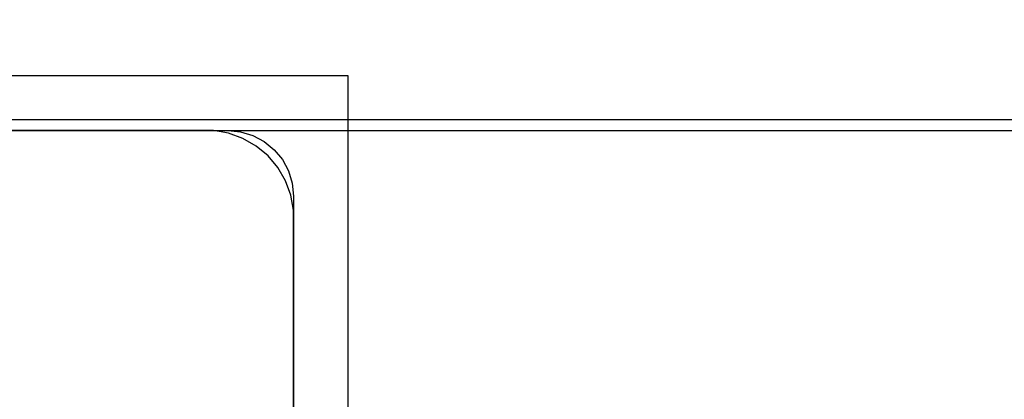
# Model space of a CAD drawing. Units: millimetres. Extents: x 919 to 8090, y 1417 to 8852.
# Drawn here: x 4165 to 4255, y 4644 to 4679 of the extents above; entities that cross this region are included whole.
import ezdxf

# ---------------------------------------------------------------- set-up
doc = ezdxf.new("R2010")
doc.units = ezdxf.units.MM
doc.layers.add('Dimensions', color=7, linetype='Continuous')
doc.styles.get("Standard").update_dxf_attribs({"font": 'arial.ttf'})
doc.dimstyles.new('Leikkiset keinu', dxfattribs={"dimtxt": 150, "dimasz": 2.5, "dimexe": 0.06, "dimexo": 0.625, "dimtad": 0, "dimtih": 1, "dimtoh": 1, "dimdec": 0, "dimtxsty": 'Standard', "dimcen": 2.5, "dimadec": 0, "dimazin": 0, "dimtfac": 1, "dimtmove": 0, "dimatfit": 3, "dimfxl": 1, "dimarcsym": 0})

# ---------------------------------------------------------------- blocks, each defined once
blk = doc.blocks.new('*D7')
at = {"layer": 'Defpoints', "color": 0, "transparency": 16777216}
for p in [(1690.046, 6707.805), (1690.046, 4034.981), (8089.637, 4034.981)]:
    blk.add_point(p, dxfattribs=at)
at = {"layer": 'Dimensions', "color": 0, "lineweight": -2, "transparency": 16777216}
for p, q in [((1690.046, 4035.606), (1690.046, 6707.865)), ((1692.546, 6707.805), (4665.086, 6707.805)), ((8087.137, 6707.805), (5114.597, 6707.805)), ((8089.637, 4035.606), (8089.637, 6707.865))]:
    blk.add_line(p, q, dxfattribs=at)
at = {"layer": 'Dimensions', "color": 0, "transparency": 16777216}
for points in [[(1692.546, 6708.222), (1692.546, 6707.388), (1690.046, 6707.805)], [(8087.137, 6708.222), (8087.137, 6707.388), (8089.637, 6707.805)]]:
    blk.add_solid(points, dxfattribs=at)
at = {"layer": 'Dimensions', "color": 0, "transparency": 16777216, "insert": (4889.841, 6707.805), "char_height": 150, "attachment_point": 5}
blk.add_mtext('6400', dxfattribs=at)
blk = doc.blocks.new('*D9')
at = {"layer": 'Defpoints', "color": 0, "transparency": 16777216}
for p in [(6089.637, 5102.42), (2983.454, 4746.262), (6089.637, 4324.121)]:
    blk.add_point(p, dxfattribs=at)
at = {"layer": 'Dimensions', "color": 0, "lineweight": -2, "transparency": 16777216}
for p, q in [((2983.454, 4746.887), (2983.454, 5102.48)), ((2985.954, 5102.42), (4312.046, 5102.42)), ((6087.137, 5102.42), (4761.045, 5102.42)), ((6089.637, 4324.746), (6089.637, 5102.48))]:
    blk.add_line(p, q, dxfattribs=at)
at = {"layer": 'Dimensions', "color": 0, "transparency": 16777216}
for points in [[(2985.954, 5102.836), (2985.954, 5102.003), (2983.454, 5102.42)], [(6087.137, 5102.836), (6087.137, 5102.003), (6089.637, 5102.42)]]:
    blk.add_solid(points, dxfattribs=at)
at = {"layer": 'Dimensions', "color": 0, "transparency": 16777216, "insert": (4536.545, 5102.42), "char_height": 150, "attachment_point": 5}
blk.add_mtext('3106', dxfattribs=at)

msp = doc.modelspace()

# ---------------------------------------------------------------- linework, layer by layer
for p, q in [((4195.046, 4673.762), (4095.046, 4673.762)), ((4195.046, 4573.762), (4195.046, 4673.762)), ((3085.868, 4669.772), (4294.204, 4669.772)), ((3085.868, 4669.762), (4294.204, 4669.762)), ((3085.868, 4668.762), (4294.204, 4668.762)), ((4182.046, 4668.762), (4108.046, 4668.762)), ((4152.046, 4668.762), (4184.046, 4668.762)), ((4182.746, 4668.762), (4182.046, 4668.762)), ((4184.125, 4668.519), (4182.746, 4668.762)), ((4184.046, 4668.762), (4185.217, 4668.646)), ((4185.44, 4668.04), (4184.125, 4668.519)), ((4185.217, 4668.646), (4186.342, 4668.305)), ((4186.652, 4667.34), (4185.44, 4668.04)), ((4186.342, 4668.305), (4187.38, 4667.751)), ((4187.38, 4667.751), (4188.289, 4667.004)), ((4187.725, 4666.44), (4186.652, 4667.34)), ((4188.289, 4667.004), (4189.035, 4666.095)), ((4188.624, 4665.368), (4187.725, 4666.44)), ((4189.035, 4666.095), (4189.589, 4665.058)), ((4189.324, 4664.156), (4188.624, 4665.368)), ((4189.589, 4665.058), (4189.931, 4663.932)), ((4189.803, 4662.84), (4189.324, 4664.156)), ((4189.931, 4663.932), (4190.046, 4662.762)), ((4190.046, 4661.462), (4189.803, 4662.84)), ((4190.046, 4662.762), (4190.046, 4631.38)), ((4190.046, 4660.762), (4190.046, 4661.462)), ((4190.046, 4587.262), (4190.046, 4660.762))]:
    msp.add_line(p, q)

# ---------------------------------------------------------------- dimensions: what is measured, and where the dimension line sits
at = {"layer": 'Dimensions'}
for base, p1, p2, picture, middle in [((1690.046, 6707.805), (8089.637, 4034.981), (1690.046, 4034.981), '*D7', (4889.841, 6707.805)), ((6089.637, 5102.42), (2983.454, 4746.262), (6089.637, 4324.121), '*D9', (4536.545, 5102.42))]:
    dim = msp.add_linear_dim(base=base, p1=p1, p2=p2, dimstyle='Leikkiset keinu', dxfattribs=at)
    dim.commit()
    dim.dimension.update_dxf_attribs({"geometry": picture, "text_midpoint": middle})

doc.saveas('drawing.dxf')
